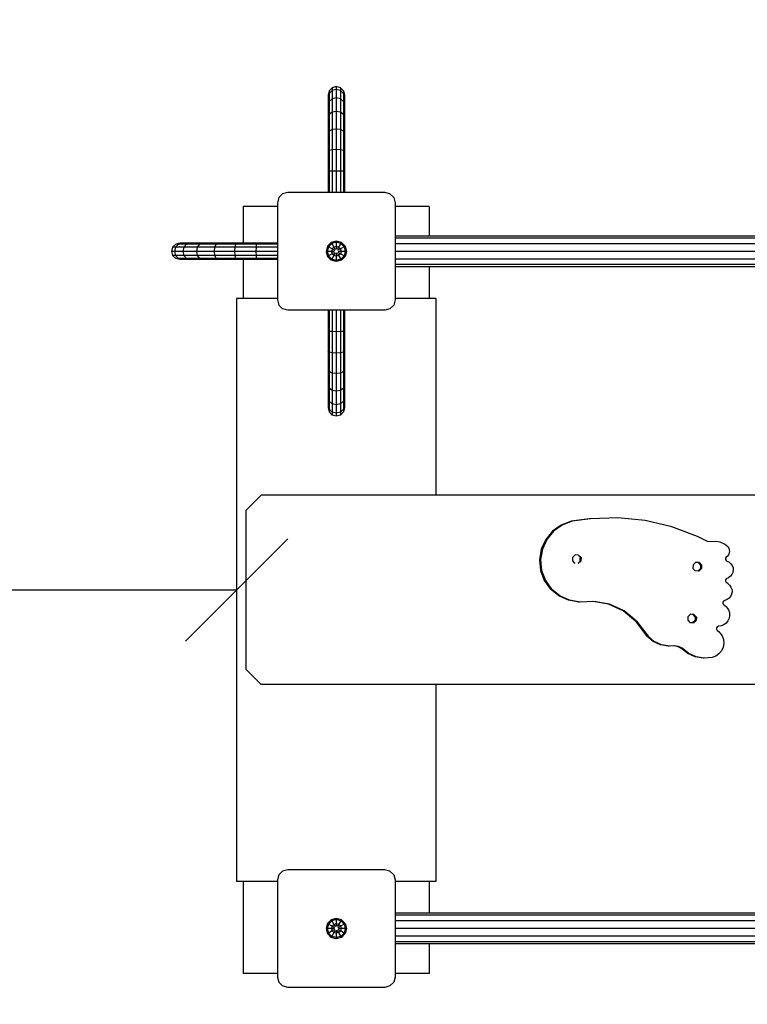
# Model space of a CAD drawing. Extents: x 0 to 14850, y 0 to 10500.
# Drawn here: x 5259 to 5971, y 6314 to 7277 of the extents above; entities that cross this region are included whole.
import ezdxf

# ---------------------------------------------------------------- set-up
doc = ezdxf.new("R2010")
doc.units = 0
doc.linetypes.add('DASHED', pattern=[19.05, 12.7, -6.35])
doc.layers.add('1', color=7, linetype='Continuous')
doc.layers.add('BEMAßUNG', color=7, linetype='Continuous')

# ---------------------------------------------------------------- blocks, each defined once
blk = doc.blocks.new('SLASH')
at = {"color": 0, "linetype": 'Continuous'}
blk.add_line((-12.7, -12.7), (12.7, 12.7), dxfattribs=at)

msp = doc.modelspace()

# ---------------------------------------------------------------- linework, layer by layer
at = {"layer": '1', "color": 1}
for p, q in [((5564.77, 7210.54), (5561.84, 7207.59)), ((5568.77, 7211.62), (5564.77, 7210.54)), ((5564.77, 7210.54), (5564.77, 7207.74)), ((5568.77, 7211.62), (5568.77, 7208.79)), ((5572.77, 7210.54), (5568.77, 7211.62)), ((5572.77, 7210.54), (5572.77, 7207.74)), ((5572.77, 7210.54), (5575.7, 7207.59)), ((5561.84, 7207.59), (5560.77, 7203.55)), ((5561.84, 7204.89), (5560.77, 7200.99)), ((5560.77, 7203.55), (5560.77, 7200.99)), ((5560.77, 7200.99), (5560.77, 7193.5)), ((5564.77, 7207.74), (5561.84, 7204.89)), ((5561.84, 7207.59), (5561.84, 7204.89)), ((5561.84, 7204.89), (5561.84, 7197)), ((5568.77, 7208.79), (5564.77, 7207.74)), ((5564.77, 7207.74), (5564.77, 7199.55)), ((5568.77, 7200.49), (5564.77, 7199.55)), ((5572.77, 7207.74), (5568.77, 7208.79)), ((5568.77, 7208.79), (5568.77, 7200.49)), ((5572.77, 7199.55), (5568.77, 7200.49)), ((5568.77, 7200.49), (5568.77, 7187.29)), ((5575.7, 7204.89), (5572.77, 7207.74)), ((5572.77, 7207.74), (5572.77, 7199.55)), ((5575.7, 7207.59), (5575.7, 7204.89)), ((5575.7, 7207.59), (5576.77, 7203.55)), ((5575.7, 7204.89), (5576.77, 7200.99)), ((5575.7, 7204.89), (5575.7, 7197)), ((5576.77, 7203.55), (5576.77, 7200.99)), ((5576.77, 7200.99), (5576.77, 7193.5)), ((5561.84, 7197), (5560.77, 7193.5)), ((5560.77, 7193.5), (5560.77, 7181.58)), ((5564.77, 7199.55), (5561.84, 7197)), ((5561.84, 7197), (5561.84, 7184.43)), ((5564.77, 7199.55), (5564.77, 7186.53)), ((5575.7, 7197), (5572.77, 7199.55)), ((5572.77, 7199.55), (5572.77, 7186.53)), ((5575.7, 7197), (5576.77, 7193.5)), ((5575.7, 7197), (5575.7, 7184.43)), ((5576.77, 7193.5), (5576.77, 7181.58)), ((5561.84, 7184.43), (5560.77, 7181.58)), ((5560.77, 7181.58), (5560.77, 7166.05)), ((5564.77, 7186.53), (5561.84, 7184.43)), ((5561.84, 7184.43), (5561.84, 7178.73)), ((5561.84, 7184.43), (5561.84, 7168.07)), ((5568.77, 7187.29), (5564.77, 7186.53)), ((5564.77, 7186.53), (5564.77, 7169.55)), ((5568.77, 7187.29), (5568.77, 7170.09)), ((5572.77, 7186.53), (5568.77, 7187.29)), ((5572.77, 7186.53), (5572.77, 7169.55)), ((5575.7, 7184.43), (5572.77, 7186.53)), ((5575.7, 7184.43), (5575.7, 7178.73)), ((5575.7, 7184.43), (5575.7, 7168.07)), ((5575.7, 7184.43), (5576.77, 7181.58)), ((5576.77, 7181.58), (5576.77, 7166.05)), ((5564.77, 7176.64), (5564.77, 7162.56)), ((5561.84, 7168.07), (5560.77, 7166.05)), ((5560.77, 7166.05), (5560.77, 7147.96)), ((5564.77, 7169.55), (5561.84, 7168.07)), ((5561.84, 7168.07), (5561.84, 7149.01)), ((5568.77, 7170.09), (5564.77, 7169.55)), ((5564.77, 7169.55), (5564.77, 7149.77)), ((5572.77, 7169.55), (5568.77, 7170.09)), ((5568.77, 7170.09), (5568.77, 7150.05)), ((5575.7, 7168.07), (5572.77, 7169.55)), ((5572.77, 7169.55), (5572.77, 7149.77)), ((5575.7, 7168.07), (5576.77, 7166.05)), ((5575.7, 7168.07), (5575.7, 7149.01)), ((5576.77, 7166.05), (5576.77, 7147.96)), ((5561.84, 7149.01), (5560.77, 7147.96)), ((5560.77, 7147.96), (5560.77, 7128.55)), ((5564.77, 7149.77), (5561.84, 7149.01)), ((5561.84, 7149.01), (5561.84, 7128.81)), ((5568.77, 7150.05), (5564.77, 7149.77)), ((5564.77, 7149.77), (5564.77, 7129)), ((5568.77, 7150.05), (5568.77, 7129.07)), ((5572.77, 7149.77), (5568.77, 7150.05)), ((5572.77, 7149.77), (5572.77, 7129)), ((5575.7, 7149.01), (5572.77, 7149.77)), ((5575.7, 7149.01), (5575.7, 7128.81)), ((5576.77, 7147.96), (5575.7, 7149.01)), ((5576.77, 7147.96), (5576.77, 7128.55)), ((5561.84, 7128.81), (5560.77, 7128.55)), ((5560.77, 7128.55), (5560.77, 7108.05)), ((5564.77, 7129), (5561.84, 7128.81)), ((5561.84, 7128.81), (5561.84, 7108.05)), ((5568.77, 7129.07), (5564.77, 7129)), ((5564.77, 7129), (5564.77, 7108.05)), ((5568.77, 7129.07), (5568.77, 7108.05)), ((5572.77, 7129), (5568.77, 7129.07)), ((5572.77, 7129), (5572.77, 7108.05)), ((5575.7, 7128.81), (5572.77, 7129)), ((5575.7, 7128.81), (5575.7, 7108.05)), ((5576.77, 7128.55), (5575.7, 7128.81)), ((5576.77, 7128.55), (5576.77, 7108.05)), ((5411.74, 7057.47), (5408.78, 7054.55)), ((5415.77, 7058.55), (5411.74, 7057.47)), ((5418.33, 7058.55), (5415.77, 7058.55)), ((5425.82, 7058.55), (5418.33, 7058.55)), ((5437.74, 7058.55), (5425.82, 7058.55)), ((5453.27, 7058.55), (5437.74, 7058.55)), ((5471.36, 7058.55), (5453.27, 7058.55)), ((5490.77, 7058.55), (5471.36, 7058.55)), ((5511.27, 7058.55), (5490.77, 7058.55)), ((5408.78, 7054.55), (5407.7, 7050.55)), ((5407.7, 7050.55), (5408.78, 7046.55)), ((5411.74, 7043.62), (5408.78, 7046.55)), ((5415.77, 7042.55), (5411.74, 7043.62)), ((5418.33, 7042.55), (5415.77, 7042.55)), ((5425.82, 7042.55), (5418.33, 7042.55)), ((5437.74, 7042.55), (5425.82, 7042.55)), ((5453.27, 7042.55), (5437.74, 7042.55)), ((5471.36, 7042.55), (5453.27, 7042.55)), ((5490.77, 7042.55), (5471.36, 7042.55)), ((5511.27, 7042.55), (5490.77, 7042.55))]:
    msp.add_line(p, q, dxfattribs=at)
at = {"layer": '1', "color": 5}
for p, q in [((5516.27, 7106.71), (5512.61, 7103.05)), ((5521.27, 7108.05), (5516.27, 7106.71)), ((5616.27, 7108.05), (5521.27, 7108.05)), ((5621.27, 7106.71), (5616.27, 7108.05)), ((5624.93, 7103.05), (5621.27, 7106.71)), ((5512.61, 7103.05), (5511.27, 7098.05)), ((5511.27, 7098.05), (5511.27, 7003.05)), ((5624.93, 7103.05), (5626.27, 7098.05)), ((5626.27, 7098.05), (5626.27, 7003.05)), ((5511.27, 7003.05), (5512.61, 6998.05)), ((5512.61, 6998.05), (5516.27, 6994.39)), ((5624.93, 6998.05), (5621.27, 6994.39)), ((5626.27, 7003.05), (5624.93, 6998.05)), ((5521.27, 6993.05), (5516.27, 6994.39)), ((5616.27, 6993.05), (5521.27, 6993.05)), ((5560.77, 6993.05), (5560.77, 6972.55)), ((5561.84, 6993.05), (5561.84, 6972.29)), ((5564.77, 6993.05), (5564.77, 6972.09)), ((5568.77, 6993.05), (5568.77, 6972.02)), ((5572.77, 6993.05), (5572.77, 6972.09)), ((5575.7, 6993.05), (5575.7, 6972.29)), ((5576.77, 6993.05), (5576.77, 6972.55)), ((5621.27, 6994.39), (5616.27, 6993.05)), ((5560.77, 6972.55), (5560.77, 6953.14)), ((5561.84, 6972.29), (5560.77, 6972.55)), ((5564.77, 6972.09), (5561.84, 6972.29)), ((5561.84, 6972.29), (5561.84, 6952.09)), ((5568.77, 6972.02), (5564.77, 6972.09)), ((5564.77, 6972.09), (5564.77, 6951.33)), ((5572.77, 6972.09), (5568.77, 6972.02)), ((5568.77, 6972.02), (5568.77, 6951.05)), ((5575.7, 6972.29), (5572.77, 6972.09)), ((5572.77, 6972.09), (5572.77, 6951.33)), ((5576.77, 6972.55), (5575.7, 6972.29)), ((5575.7, 6972.29), (5575.7, 6952.09)), ((5576.77, 6972.55), (5576.77, 6953.14)), ((5560.77, 6953.14), (5560.77, 6935.05)), ((5561.84, 6952.09), (5560.77, 6953.14)), ((5561.84, 6952.09), (5561.84, 6933.03)), ((5564.77, 6951.33), (5561.84, 6952.09)), ((5564.77, 6951.33), (5564.77, 6931.55)), ((5568.77, 6951.05), (5564.77, 6951.33)), ((5572.77, 6951.33), (5568.77, 6951.05)), ((5568.77, 6951.05), (5568.77, 6931.01)), ((5575.7, 6952.09), (5572.77, 6951.33)), ((5572.77, 6951.33), (5572.77, 6931.55)), ((5576.77, 6953.14), (5575.7, 6952.09)), ((5575.7, 6952.09), (5575.7, 6933.03)), ((5576.77, 6953.14), (5576.77, 6935.05)), ((5560.77, 6935.05), (5560.77, 6919.51)), ((5560.77, 6935.05), (5561.84, 6933.03)), ((5561.84, 6933.03), (5561.84, 6916.66)), ((5564.77, 6931.55), (5561.84, 6933.03)), ((5564.77, 6931.55), (5564.77, 6924.46)), ((5568.77, 6931.01), (5564.77, 6931.55)), ((5572.77, 6931.55), (5568.77, 6931.01)), ((5568.77, 6931.01), (5568.77, 6913.81)), ((5575.7, 6933.03), (5572.77, 6931.55)), ((5572.77, 6931.55), (5572.77, 6924.46)), ((5572.77, 6931.55), (5572.77, 6914.57)), ((5576.77, 6935.05), (5575.7, 6933.03)), ((5575.7, 6933.03), (5575.7, 6916.66)), ((5576.77, 6935.05), (5576.77, 6919.51)), ((5561.84, 6922.37), (5561.84, 6916.66)), ((5564.77, 6924.46), (5564.77, 6914.57)), ((5575.7, 6922.37), (5575.7, 6916.66)), ((5560.77, 6919.51), (5560.77, 6907.6)), ((5560.77, 6919.51), (5561.84, 6916.66)), ((5561.84, 6916.66), (5561.84, 6904.1)), ((5564.77, 6914.57), (5561.84, 6916.66)), ((5564.77, 6914.57), (5564.77, 6901.54)), ((5568.77, 6913.81), (5564.77, 6914.57)), ((5572.77, 6914.57), (5568.77, 6913.81)), ((5568.77, 6913.81), (5568.77, 6900.61)), ((5575.7, 6916.66), (5572.77, 6914.57)), ((5572.77, 6914.57), (5572.77, 6901.54)), ((5576.77, 6919.51), (5575.7, 6916.66)), ((5575.7, 6916.66), (5575.7, 6904.1)), ((5576.77, 6919.51), (5576.77, 6907.6)), ((5560.77, 6907.6), (5560.77, 6900.11)), ((5560.77, 6907.6), (5561.84, 6904.1)), ((5561.84, 6904.1), (5561.84, 6896.2)), ((5564.77, 6901.54), (5561.84, 6904.1)), ((5564.77, 6901.54), (5564.77, 6893.35)), ((5568.77, 6900.61), (5564.77, 6901.54)), ((5572.77, 6901.54), (5568.77, 6900.61)), ((5575.7, 6904.1), (5572.77, 6901.54)), ((5572.77, 6901.54), (5572.77, 6893.35)), ((5576.77, 6907.6), (5575.7, 6904.1)), ((5575.7, 6904.1), (5575.7, 6896.2)), ((5576.77, 6907.6), (5576.77, 6900.11)), ((5560.77, 6900.11), (5560.77, 6897.55)), ((5560.77, 6900.11), (5561.84, 6896.2)), ((5560.77, 6897.55), (5561.84, 6893.51)), ((5561.84, 6896.2), (5561.84, 6893.51)), ((5564.77, 6893.35), (5561.84, 6896.2)), ((5561.84, 6893.51), (5564.77, 6890.56)), ((5564.77, 6893.35), (5564.77, 6890.56)), ((5568.77, 6892.31), (5564.77, 6893.35)), ((5568.77, 6900.61), (5568.77, 6892.31)), ((5572.77, 6893.35), (5568.77, 6892.31)), ((5568.77, 6892.31), (5568.77, 6889.48)), ((5575.7, 6896.2), (5572.77, 6893.35)), ((5575.7, 6893.51), (5572.77, 6890.56)), ((5572.77, 6893.35), (5572.77, 6890.56)), ((5576.77, 6900.11), (5575.7, 6896.2)), ((5576.77, 6897.55), (5575.7, 6893.51)), ((5575.7, 6896.2), (5575.7, 6893.51)), ((5576.77, 6900.11), (5576.77, 6897.55)), ((5568.77, 6889.48), (5564.77, 6890.56)), ((5572.77, 6890.56), (5568.77, 6889.48)), ((5798.49, 6786.64), (5788.73, 6782.98)), ((5799.54, 6786.64), (5789.77, 6782.98)), ((5816.3, 6789.2), (5798.49, 6786.64)), ((5799.54, 6786.64), (5798.49, 6786.64)), ((5817.35, 6789.2), (5799.54, 6786.64)), ((5817.35, 6789.2), (5816.3, 6789.2)), ((5844.12, 6790.02), (5817.35, 6789.2)), ((5870.76, 6787.33), (5844.12, 6790.02)), ((5896.83, 6781.22), (5870.76, 6787.33)), ((5780.24, 6776.92), (5773.6, 6768.86)), ((5781.28, 6776.92), (5774.65, 6768.86)), ((5788.73, 6782.98), (5780.24, 6776.92)), ((5781.28, 6776.92), (5780.24, 6776.92)), ((5789.77, 6782.98), (5781.28, 6776.92)), ((5789.77, 6782.98), (5788.73, 6782.98)), ((5921.87, 6771.69), (5896.83, 6781.22)), ((5773.6, 6768.86), (5769.28, 6759.36)), ((5774.65, 6768.86), (5770.33, 6759.36)), ((5774.65, 6768.86), (5773.6, 6768.86)), ((5931.8, 6767.01), (5921.87, 6771.69)), ((5934.37, 6766.58), (5931.8, 6767.01)), ((5939.91, 6766.99), (5934.37, 6766.58)), ((5944.31, 6766.25), (5939.91, 6766.99)), ((5769.28, 6759.36), (5767.56, 6749.06)), ((5770.33, 6759.36), (5768.6, 6749.06)), ((5770.33, 6759.36), (5769.28, 6759.36)), ((5948.37, 6764.4), (5944.31, 6766.25)), ((5951.54, 6761.82), (5948.37, 6764.4)), ((5951.54, 6761.82), (5952.52, 6760.44)), ((5952.52, 6760.44), (5953.11, 6758.85)), ((5953.28, 6757.16), (5953, 6755.49)), ((5953.11, 6758.85), (5953.28, 6757.16)), ((5767.56, 6749.06), (5768.56, 6738.67)), ((5768.6, 6749.06), (5767.56, 6749.06)), ((5768.6, 6749.06), (5769.6, 6738.67)), ((5799.79, 6751.41), (5799.67, 6747.97)), ((5799.67, 6747.97), (5802.02, 6745.45)), ((5802.31, 6753.76), (5799.79, 6751.41)), ((5805.74, 6753.64), (5802.31, 6753.76)), ((5807.97, 6747.68), (5805.45, 6745.33)), ((5805.74, 6753.64), (5808.09, 6751.12)), ((5807.04, 6751.12), (5806.92, 6747.68)), ((5808.09, 6751.12), (5807.97, 6747.68)), ((5949.41, 6750.64), (5949.36, 6749.34)), ((5949.36, 6749.34), (5949.97, 6748.2)), ((5950.09, 6751.73), (5949.41, 6750.64)), ((5951.07, 6747.51), (5949.97, 6748.2)), ((5951.22, 6752.64), (5950.09, 6751.73)), ((5952.91, 6746.6), (5951.07, 6747.51)), ((5952.29, 6753.95), (5951.22, 6752.64)), ((5953, 6755.49), (5952.29, 6753.95)), ((5768.56, 6738.67), (5772.21, 6728.89)), ((5769.6, 6738.67), (5768.56, 6738.67)), ((5769.6, 6738.67), (5773.26, 6728.89)), ((5917.64, 6744.09), (5917.52, 6740.65)), ((5917.52, 6740.65), (5919.87, 6738.13)), ((5920.16, 6746.44), (5917.64, 6744.09)), ((5923.31, 6738.01), (5919.87, 6738.13)), ((5923.6, 6746.32), (5920.16, 6746.44)), ((5924.78, 6740.36), (5922.26, 6738.01)), ((5922.55, 6746.32), (5924.9, 6743.8)), ((5925.82, 6740.36), (5923.31, 6738.01)), ((5923.6, 6746.32), (5925.94, 6743.8)), ((5924.9, 6743.8), (5924.78, 6740.36)), ((5925.82, 6740.36), (5924.78, 6740.36)), ((5925.94, 6743.8), (5924.9, 6743.8)), ((5925.94, 6743.8), (5925.82, 6740.36)), ((5954.65, 6745.15), (5952.91, 6746.6)), ((5954.65, 6745.15), (5955.97, 6743.3)), ((5955.97, 6743.3), (5956.77, 6741.18)), ((5956.98, 6738.92), (5956.61, 6736.68)), ((5956.77, 6741.18), (5956.98, 6738.92)), ((5772.21, 6728.89), (5778.26, 6720.38)), ((5773.26, 6728.89), (5772.21, 6728.89)), ((5773.26, 6728.89), (5779.31, 6720.39)), ((5949.44, 6729.28), (5949.4, 6727.98)), ((5950.13, 6730.37), (5949.44, 6729.28)), ((5952.38, 6731.54), (5950.13, 6730.37)), ((5954.23, 6732.86), (5952.38, 6731.54)), ((5955.67, 6734.61), (5954.23, 6732.86)), ((5956.61, 6736.68), (5955.67, 6734.61)), ((5779.31, 6720.39), (5778.26, 6720.38)), ((5786.31, 6713.74), (5778.26, 6720.38)), ((5787.36, 6713.74), (5779.31, 6720.39)), ((5949.4, 6727.98), (5950.01, 6726.84)), ((5951.52, 6725.83), (5950.01, 6726.84)), ((5953.35, 6724.32), (5951.52, 6725.83)), ((5953.35, 6724.32), (5954.73, 6722.39)), ((5954.73, 6722.39), (5955.56, 6720.16)), ((5955.56, 6720.16), (5955.78, 6717.8)), ((5795.8, 6709.41), (5786.31, 6713.74)), ((5787.36, 6713.74), (5786.31, 6713.74)), ((5796.85, 6709.41), (5787.36, 6713.74)), ((5806.09, 6707.69), (5795.8, 6709.41)), ((5796.85, 6709.41), (5795.8, 6709.41)), ((5807.13, 6707.69), (5796.85, 6709.41)), ((5948.75, 6709.25), (5947.47, 6708.59)), ((5950.97, 6710.08), (5948.75, 6709.25)), ((5952.9, 6711.46), (5950.97, 6710.08)), ((5954.41, 6713.29), (5952.9, 6711.46)), ((5955.39, 6715.46), (5954.41, 6713.29)), ((5955.78, 6717.8), (5955.39, 6715.46)), ((5807.13, 6707.69), (5806.09, 6707.69)), ((5820.66, 6708.13), (5807.13, 6707.69)), ((5835.04, 6705.55), (5819.62, 6708.14)), ((5836.09, 6705.55), (5820.66, 6708.13)), ((5849.28, 6699.05), (5835.04, 6705.55)), ((5836.09, 6705.55), (5835.04, 6705.55)), ((5850.32, 6699.05), (5836.09, 6705.55)), ((5946.78, 6707.49), (5946.74, 6706.2)), ((5946.74, 6706.2), (5947.34, 6705.05)), ((5947.47, 6708.59), (5946.78, 6707.49)), ((5948.33, 6704.3), (5947.34, 6705.05)), ((5950.52, 6702.49), (5948.33, 6704.3)), ((5950.52, 6702.49), (5952.17, 6700.18)), ((5952.17, 6700.18), (5953.17, 6697.51)), ((5861.35, 6689.09), (5849.28, 6699.05)), ((5850.32, 6699.05), (5849.28, 6699.05)), ((5862.39, 6689.09), (5850.32, 6699.05)), ((5912.6, 6693.35), (5912.48, 6689.91)), ((5912.48, 6689.91), (5914.82, 6687.39)), ((5915.11, 6695.7), (5912.6, 6693.35)), ((5918.55, 6695.58), (5915.11, 6695.7)), ((5917.5, 6695.58), (5919.85, 6693.06)), ((5918.55, 6695.58), (5920.89, 6693.06)), ((5919.85, 6693.06), (5919.73, 6689.62)), ((5920.89, 6693.06), (5919.85, 6693.06)), ((5920.89, 6693.06), (5920.77, 6689.62)), ((5952.97, 6691.87), (5951.79, 6689.28)), ((5953.44, 6694.68), (5952.97, 6691.87)), ((5953.17, 6697.51), (5953.44, 6694.68)), ((5861.35, 6689.09), (5872.55, 6674.23)), ((5862.39, 6689.09), (5861.35, 6689.09)), ((5862.39, 6689.09), (5873.6, 6674.23)), ((5918.26, 6687.27), (5914.82, 6687.39)), ((5919.73, 6689.62), (5917.21, 6687.27)), ((5920.77, 6689.62), (5918.26, 6687.27)), ((5920.77, 6689.62), (5919.73, 6689.62)), ((5940.6, 6682.36), (5940.56, 6681.07)), ((5940.56, 6681.07), (5941.16, 6679.92)), ((5941.29, 6683.46), (5940.6, 6682.36)), ((5942.43, 6684.06), (5941.29, 6683.46)), ((5945.01, 6684.44), (5942.43, 6684.06)), ((5947.67, 6685.44), (5945.01, 6684.44)), ((5949.99, 6687.09), (5947.67, 6685.44)), ((5951.79, 6689.28), (5949.99, 6687.09)), ((5878.59, 6669.25), (5872.55, 6674.23)), ((5873.6, 6674.23), (5872.55, 6674.23)), ((5879.64, 6669.25), (5873.6, 6674.23)), ((5943.73, 6677.7), (5941.16, 6679.92)), ((5943.73, 6677.7), (5945.96, 6674.68)), ((5945.96, 6674.68), (5947.27, 6671.02)), ((5947.27, 6671.02), (5947.63, 6667.23)), ((5885.71, 6666), (5878.59, 6669.25)), ((5879.64, 6669.25), (5878.59, 6669.25)), ((5886.75, 6666), (5879.64, 6669.25)), ((5893.42, 6664.7), (5885.71, 6666)), ((5886.75, 6666), (5885.71, 6666)), ((5894.47, 6664.71), (5886.75, 6666)), ((5894.47, 6664.71), (5893.42, 6664.7)), ((5899.47, 6664.81), (5894.47, 6664.71)), ((5902.28, 6664.16), (5898.43, 6664.81)), ((5903.33, 6664.16), (5899.47, 6664.81)), ((5905.84, 6662.54), (5902.28, 6664.16)), ((5903.33, 6664.16), (5902.28, 6664.16)), ((5906.89, 6662.54), (5903.33, 6664.16)), ((5912.62, 6657.34), (5905.84, 6662.54)), ((5906.89, 6662.54), (5905.84, 6662.54)), ((5913.67, 6657.34), (5906.89, 6662.54)), ((5947.01, 6663.47), (5945.43, 6660)), ((5947.63, 6667.23), (5947.01, 6663.47)), ((5919.74, 6654.09), (5912.62, 6657.34)), ((5913.67, 6657.34), (5912.62, 6657.34)), ((5920.79, 6654.09), (5913.67, 6657.34)), ((5927.46, 6652.8), (5919.74, 6654.09)), ((5920.79, 6654.09), (5919.74, 6654.09)), ((5928.5, 6652.8), (5920.79, 6654.09)), ((5928.5, 6652.8), (5927.46, 6652.8)), ((5936.34, 6653.51), (5928.5, 6652.8)), ((5939.91, 6654.85), (5936.34, 6653.51)), ((5943.01, 6657.06), (5939.91, 6654.85)), ((5945.43, 6660), (5943.01, 6657.06)), ((5512.61, 6441.05), (5511.27, 6436.05)), ((5516.27, 6444.71), (5512.61, 6441.05)), ((5521.27, 6446.05), (5516.27, 6444.71)), ((5616.27, 6446.05), (5521.27, 6446.05)), ((5621.27, 6444.71), (5616.27, 6446.05)), ((5624.93, 6441.05), (5621.27, 6444.71)), ((5624.93, 6441.05), (5626.27, 6436.05)), ((5511.27, 6436.05), (5511.27, 6341.05)), ((5626.27, 6436.05), (5626.27, 6341.05)), ((5511.27, 6341.05), (5512.61, 6336.05)), ((5512.61, 6336.05), (5516.27, 6332.39)), ((5624.93, 6336.05), (5621.27, 6332.39)), ((5626.27, 6341.05), (5624.93, 6336.05)), ((5521.27, 6331.05), (5516.27, 6332.39)), ((5616.27, 6331.05), (5521.27, 6331.05)), ((5621.27, 6332.39), (5616.27, 6331.05))]:
    msp.add_line(p, q, dxfattribs=at)
at = {"layer": '1', "color": 32}
for p, q in [((5477.77, 7094.55), (5477.77, 7058.55)), ((5511.27, 7094.55), (5477.77, 7094.55)), ((5659.77, 7094.55), (5626.27, 7094.55)), ((5659.77, 7094.55), (5659.77, 7065.55)), ((5477.77, 7042.55), (5477.77, 7004.55)), ((5659.77, 7035.55), (5659.77, 7004.55)), ((5511.27, 7004.55), (5471.27, 7004.55)), ((5471.27, 7004.55), (5471.27, 6434.55)), ((5666.27, 7004.55), (5626.27, 7004.55)), ((5666.27, 7004.55), (5666.27, 6812.05)), ((5666.27, 6627.05), (5666.27, 6434.55)), ((5511.27, 6434.55), (5471.27, 6434.55)), ((5477.77, 6434.55), (5477.77, 6344.55)), ((5666.27, 6434.55), (5626.27, 6434.55)), ((5659.77, 6434.55), (5659.77, 6403.55)), ((5659.77, 6373.55), (5659.77, 6344.55)), ((5511.27, 6344.55), (5477.77, 6344.55)), ((5659.77, 6344.55), (5626.27, 6344.55))]:
    msp.add_line(p, q, dxfattribs=at)
at = {"layer": '1'}
for p, q in [((7011.27, 7065.55), (5626.27, 7065.55)), ((5560.15, 7055.53), (5558.82, 7050.55)), ((5563.79, 7059.17), (5560.15, 7055.53)), ((5561.13, 7054.96), (5560.15, 7055.53)), ((5564.36, 7058.19), (5561.13, 7054.96)), ((5568.77, 7060.5), (5563.79, 7059.17)), ((5563.79, 7059.17), (5564.36, 7058.19)), ((5568.77, 7059.37), (5564.36, 7058.19)), ((5564.36, 7058.19), (5566.45, 7054.56)), ((5573.74, 7059.17), (5568.77, 7060.5)), ((5568.77, 7060.5), (5568.77, 7059.37)), ((5573.18, 7058.19), (5568.77, 7059.37)), ((5568.77, 7059.37), (5568.77, 7055.19)), ((5573.18, 7058.19), (5571.09, 7054.56)), ((5573.74, 7059.17), (5573.18, 7058.19)), ((5573.18, 7058.19), (5576.4, 7054.96)), ((5577.39, 7055.53), (5573.74, 7059.17)), ((5577.39, 7055.53), (5576.4, 7054.96)), ((5577.39, 7055.53), (5578.72, 7050.55)), ((7011.27, 7063.54), (5626.27, 7063.54)), ((7011.27, 7058.05), (5626.27, 7058.05)), ((5558.82, 7050.55), (5560.15, 7045.57)), ((5559.95, 7050.55), (5558.82, 7050.55)), ((5561.13, 7054.96), (5559.95, 7050.55)), ((5559.95, 7050.55), (5561.13, 7046.14)), ((5564.13, 7050.55), (5559.95, 7050.55)), ((5561.13, 7046.14), (5560.15, 7045.57)), ((5564.75, 7052.87), (5561.13, 7054.96)), ((5564.75, 7048.23), (5561.13, 7046.14)), ((5561.13, 7046.14), (5564.36, 7042.91)), ((5564.75, 7052.87), (5564.13, 7050.55)), ((5564.13, 7050.55), (5564.75, 7048.23)), ((5566.27, 7050.55), (5564.13, 7050.55)), ((5566.45, 7046.54), (5564.36, 7042.91)), ((5566.45, 7054.56), (5564.75, 7052.87)), ((5566.89, 7051.63), (5564.75, 7052.87)), ((5566.89, 7049.47), (5564.75, 7048.23)), ((5566.45, 7046.54), (5564.75, 7048.23)), ((5566.89, 7051.63), (5566.27, 7050.55)), ((5568.77, 7055.19), (5566.45, 7054.56)), ((5566.45, 7054.56), (5567.52, 7052.72)), ((5567.52, 7048.39), (5566.45, 7046.54)), ((5568.77, 7045.92), (5566.45, 7046.54)), ((5566.89, 7049.47), (5567.52, 7048.39)), ((5568.77, 7052.72), (5567.52, 7052.72)), ((5571.09, 7054.56), (5568.77, 7055.19)), ((5568.77, 7055.19), (5568.77, 7052.72)), ((5568.77, 7048.39), (5568.77, 7045.92)), ((5570.02, 7048.39), (5568.77, 7048.39)), ((5571.09, 7046.54), (5568.77, 7045.92)), ((5568.77, 7045.92), (5568.77, 7041.73)), ((5571.09, 7054.56), (5570.02, 7052.72)), ((5570.02, 7052.72), (5570.64, 7051.63)), ((5570.02, 7048.39), (5571.09, 7046.54)), ((5572.78, 7052.87), (5570.64, 7051.63)), ((5571.27, 7050.55), (5570.64, 7049.47)), ((5572.78, 7048.23), (5570.64, 7049.47)), ((5571.09, 7054.56), (5572.78, 7052.87)), ((5572.78, 7048.23), (5571.09, 7046.54)), ((5571.09, 7046.54), (5573.18, 7042.91)), ((5573.4, 7050.55), (5571.27, 7050.55)), ((5576.4, 7054.96), (5572.78, 7052.87)), ((5572.78, 7052.87), (5573.4, 7050.55)), ((5573.4, 7050.55), (5572.78, 7048.23)), ((5576.4, 7046.14), (5572.78, 7048.23)), ((5576.4, 7046.14), (5573.18, 7042.91)), ((5577.59, 7050.55), (5573.4, 7050.55)), ((5576.4, 7054.96), (5577.59, 7050.55)), ((5577.59, 7050.55), (5576.4, 7046.14)), ((5577.39, 7045.57), (5576.4, 7046.14)), ((5578.72, 7050.55), (5577.39, 7045.57)), ((5578.72, 7050.55), (5577.59, 7050.55)), ((7011.27, 7050.55), (5626.27, 7050.55)), ((5563.79, 7041.93), (5560.15, 7045.57)), ((5564.36, 7042.91), (5563.79, 7041.93)), ((5568.77, 7040.6), (5563.79, 7041.93)), ((5568.77, 7041.73), (5564.36, 7042.91)), ((5573.18, 7042.91), (5568.77, 7041.73)), ((5573.74, 7041.93), (5568.77, 7040.6)), ((5568.77, 7041.73), (5568.77, 7040.6)), ((5573.18, 7042.91), (5573.74, 7041.93)), ((5577.39, 7045.57), (5573.74, 7041.93)), ((7011.27, 7043.05), (5626.27, 7043.05)), ((7011.27, 7037.56), (5626.27, 7037.56)), ((7011.27, 7035.55), (5626.27, 7035.55)), ((5495.22, 6812.05), (5480.27, 6797.1)), ((5666.44, 6812.05), (5495.22, 6812.05)), ((5989.5, 6812.05), (5666.44, 6812.05)), ((5480.27, 6797.1), (5480.27, 6642)), ((5480.27, 6642), (5495.22, 6627.05)), ((5666.44, 6627.05), (5495.22, 6627.05)), ((5989.5, 6627.05), (5666.44, 6627.05)), ((7011.27, 6403.55), (5626.27, 6403.55)), ((7011.27, 6401.54), (5626.27, 6401.54)), ((5560.15, 6393.52), (5558.82, 6388.55)), ((5561.13, 6392.96), (5559.95, 6388.55)), ((5563.79, 6397.17), (5560.15, 6393.52)), ((5561.13, 6392.96), (5560.15, 6393.52)), ((5564.36, 6396.18), (5561.13, 6392.96)), ((5564.76, 6390.87), (5561.13, 6392.96)), ((5568.77, 6398.5), (5563.79, 6397.17)), ((5563.79, 6397.17), (5564.36, 6396.18)), ((5568.77, 6397.37), (5564.36, 6396.18)), ((5564.36, 6396.18), (5566.45, 6392.56)), ((5566.45, 6392.56), (5564.76, 6390.87)), ((5568.77, 6393.18), (5566.45, 6392.56)), ((5566.45, 6392.56), (5567.52, 6390.71)), ((5573.75, 6397.17), (5568.77, 6398.5)), ((5568.77, 6398.5), (5568.77, 6397.37)), ((5573.18, 6396.18), (5568.77, 6397.37)), ((5568.77, 6397.37), (5568.77, 6393.18)), ((5571.09, 6392.56), (5568.77, 6393.18)), ((5568.77, 6393.18), (5568.77, 6390.71)), ((5571.09, 6392.56), (5570.02, 6390.71)), ((5573.18, 6396.18), (5571.09, 6392.56)), ((5572.78, 6390.87), (5571.09, 6392.56)), ((5576.41, 6392.96), (5572.78, 6390.87)), ((5573.75, 6397.17), (5573.18, 6396.18)), ((5576.41, 6392.96), (5573.18, 6396.18)), ((5577.39, 6393.52), (5573.75, 6397.17)), ((5577.39, 6393.52), (5576.41, 6392.96)), ((5576.41, 6392.96), (5577.59, 6388.55)), ((5577.39, 6393.52), (5578.72, 6388.55)), ((7011.27, 6396.05), (5626.27, 6396.05)), ((5558.82, 6388.55), (5560.15, 6383.57)), ((5559.95, 6388.55), (5558.82, 6388.55)), ((5559.95, 6388.55), (5561.13, 6384.14)), ((5564.13, 6388.55), (5559.95, 6388.55)), ((5561.13, 6384.14), (5560.15, 6383.57)), ((5560.15, 6383.57), (5563.79, 6379.93)), ((5564.76, 6386.23), (5561.13, 6384.14)), ((5564.36, 6380.91), (5561.13, 6384.14)), ((5564.76, 6390.87), (5564.13, 6388.55)), ((5564.13, 6388.55), (5564.76, 6386.23)), ((5566.27, 6388.55), (5564.13, 6388.55)), ((5566.45, 6384.53), (5564.36, 6380.91)), ((5566.89, 6389.63), (5564.76, 6390.87)), ((5566.89, 6387.47), (5564.76, 6386.23)), ((5566.45, 6384.53), (5564.76, 6386.23)), ((5566.89, 6389.63), (5566.27, 6388.55)), ((5567.52, 6386.38), (5566.45, 6384.53)), ((5568.77, 6383.91), (5566.45, 6384.53)), ((5566.89, 6387.47), (5567.52, 6386.38)), ((5568.77, 6390.71), (5567.52, 6390.71)), ((5570.02, 6386.38), (5568.77, 6386.38)), ((5568.77, 6386.38), (5568.77, 6383.91)), ((5571.09, 6384.53), (5568.77, 6383.91)), ((5568.77, 6383.91), (5568.77, 6379.73)), ((5570.02, 6390.71), (5570.64, 6389.63)), ((5570.02, 6386.38), (5571.09, 6384.53)), ((5572.78, 6390.87), (5570.64, 6389.63)), ((5571.27, 6388.55), (5570.64, 6387.47)), ((5572.78, 6386.23), (5570.64, 6387.47)), ((5572.78, 6386.23), (5571.09, 6384.53)), ((5571.09, 6384.53), (5573.18, 6380.91)), ((5573.4, 6388.55), (5571.27, 6388.55)), ((5572.78, 6390.87), (5573.4, 6388.55)), ((5573.4, 6388.55), (5572.78, 6386.23)), ((5576.41, 6384.14), (5572.78, 6386.23)), ((5576.41, 6384.14), (5573.18, 6380.91)), ((5577.59, 6388.55), (5573.4, 6388.55)), ((5577.39, 6383.57), (5573.75, 6379.93)), ((5577.59, 6388.55), (5576.41, 6384.14)), ((5577.39, 6383.57), (5576.41, 6384.14)), ((5578.72, 6388.55), (5577.39, 6383.57)), ((5578.72, 6388.55), (5577.59, 6388.55)), ((7011.27, 6388.55), (5626.27, 6388.55)), ((5564.36, 6380.91), (5563.79, 6379.93)), ((5568.77, 6378.6), (5563.79, 6379.93)), ((5568.77, 6379.73), (5564.36, 6380.91)), ((5573.18, 6380.91), (5568.77, 6379.73)), ((5573.75, 6379.93), (5568.77, 6378.6)), ((5568.77, 6379.73), (5568.77, 6378.6)), ((5573.18, 6380.91), (5573.75, 6379.93)), ((7011.27, 6381.05), (5626.27, 6381.05)), ((7011.27, 6375.56), (5626.27, 6375.56)), ((7011.27, 6373.55), (5626.27, 6373.55))]:
    msp.add_line(p, q, dxfattribs=at)
at = {"layer": '1', "color": 3}
for p, q in [((5414.43, 7057.47), (5411.58, 7054.55)), ((5414.43, 7057.47), (5411.73, 7057.48)), ((5418.33, 7058.55), (5414.43, 7057.47)), ((5422.32, 7057.47), (5414.43, 7057.47)), ((5422.32, 7057.47), (5419.77, 7054.55)), ((5425.82, 7058.55), (5422.32, 7057.47)), ((5434.89, 7057.48), (5422.32, 7057.47)), ((5434.89, 7057.48), (5432.79, 7054.55)), ((5437.74, 7058.55), (5434.89, 7057.48)), ((5440.59, 7057.48), (5434.89, 7057.48)), ((5451.25, 7057.48), (5434.89, 7057.48)), ((5451.25, 7057.48), (5449.77, 7054.55)), ((5453.27, 7058.55), (5451.25, 7057.48)), ((5470.31, 7057.48), (5451.25, 7057.48)), ((5470.31, 7057.48), (5469.55, 7054.55)), ((5471.36, 7058.55), (5470.31, 7057.48)), ((5490.51, 7057.48), (5470.31, 7057.48)), ((5490.51, 7057.48), (5490.32, 7054.55)), ((5490.77, 7058.55), (5490.51, 7057.48)), ((5511.27, 7057.48), (5490.51, 7057.48)), ((5410.53, 7050.55), (5407.7, 7050.55)), ((5411.58, 7054.55), (5408.78, 7054.55)), ((5411.58, 7046.55), (5408.78, 7046.55)), ((5411.58, 7054.55), (5410.53, 7050.55)), ((5410.53, 7050.55), (5411.58, 7046.55)), ((5418.83, 7050.55), (5410.53, 7050.55)), ((5419.77, 7054.55), (5411.58, 7054.55)), ((5411.58, 7046.55), (5414.43, 7043.62)), ((5419.77, 7046.55), (5411.58, 7046.55)), ((5419.77, 7054.55), (5418.83, 7050.55)), ((5418.83, 7050.55), (5419.77, 7046.55)), ((5432.03, 7050.55), (5418.83, 7050.55)), ((5432.79, 7054.55), (5419.77, 7054.55)), ((5419.77, 7046.55), (5422.32, 7043.62)), ((5432.79, 7046.55), (5419.77, 7046.55)), ((5432.79, 7054.55), (5432.03, 7050.55)), ((5449.23, 7050.55), (5432.03, 7050.55)), ((5432.03, 7050.55), (5432.79, 7046.55)), ((5449.77, 7054.55), (5432.79, 7054.55)), ((5449.77, 7046.55), (5432.79, 7046.55)), ((5432.79, 7046.55), (5434.89, 7043.62)), ((5456.76, 7046.55), (5442.68, 7046.55)), ((5449.77, 7054.55), (5449.23, 7050.55)), ((5449.23, 7050.55), (5449.77, 7046.55)), ((5469.27, 7050.55), (5449.23, 7050.55)), ((5469.55, 7054.55), (5449.77, 7054.55)), ((5449.77, 7046.55), (5451.25, 7043.62)), ((5469.55, 7046.55), (5456.76, 7046.55)), ((5469.55, 7054.55), (5469.27, 7050.55)), ((5469.27, 7050.55), (5469.55, 7046.55)), ((5490.25, 7050.55), (5469.27, 7050.55)), ((5490.32, 7054.55), (5469.55, 7054.55)), ((5490.32, 7046.55), (5469.55, 7046.55)), ((5469.55, 7046.55), (5470.31, 7043.62)), ((5490.32, 7054.55), (5490.25, 7050.55)), ((5511.27, 7050.55), (5490.25, 7050.55)), ((5490.25, 7050.55), (5490.32, 7046.55)), ((5511.27, 7054.55), (5490.32, 7054.55)), ((5511.27, 7046.55), (5490.32, 7046.55)), ((5490.32, 7046.55), (5490.51, 7043.62)), ((5414.43, 7043.62), (5411.73, 7043.62)), ((5418.33, 7042.55), (5414.43, 7043.62)), ((5422.32, 7043.62), (5414.43, 7043.62)), ((5425.82, 7042.55), (5422.32, 7043.62)), ((5434.89, 7043.62), (5422.32, 7043.62)), ((5440.59, 7043.62), (5434.89, 7043.62)), ((5451.25, 7043.62), (5434.89, 7043.62)), ((5437.74, 7042.55), (5434.89, 7043.62)), ((5453.27, 7042.55), (5451.25, 7043.62)), ((5470.31, 7043.62), (5451.25, 7043.62)), ((5490.51, 7043.62), (5470.31, 7043.62)), ((5470.31, 7043.62), (5471.36, 7042.55)), ((5511.27, 7043.62), (5490.51, 7043.62)), ((5490.51, 7043.62), (5490.77, 7042.55))]:
    msp.add_line(p, q, dxfattribs=at)
at = {"layer": '1', "color": 5, "linetype": 'DASHED'}
msp.add_lwpolyline([(5519.78, 4177.56, 0.414214), (7019.78, 2677.56), (7779.76, 2677.56, 0.414214), (9279.76, 4177.56), (9279.76, 4839.55), (9328.26, 4839.55, 0.414214), (10828.26, 6339.55), (10828.26, 7099.54, 0.414214), (9328.26, 8599.54), (5471.28, 8599.54, 0.414214), (3971.28, 7099.54), (3971.28, 6339.55, 0.414214), (5471.28, 4839.55), (5519.78, 4839.55), (5519.78, 4177.56, 0.414214)], format="xyb", dxfattribs=at)
at = {"layer": 'BEMAßUNG', "color": 7, "linetype": 'Continuous'}
msp.add_line((3971.28, 6719.55), (5471.27, 6719.55), dxfattribs=at)

# ---------------------------------------------------------------- block references
at = {"layer": 'BEMAßUNG', "color": 7, "linetype": 'Continuous', "xscale": 3.937007874015748, "yscale": 3.937007874015748, "rotation": 180}
msp.add_blockref('SLASH', (5471.27, 6719.55), dxfattribs=at)

doc.saveas('drawing.dxf')
